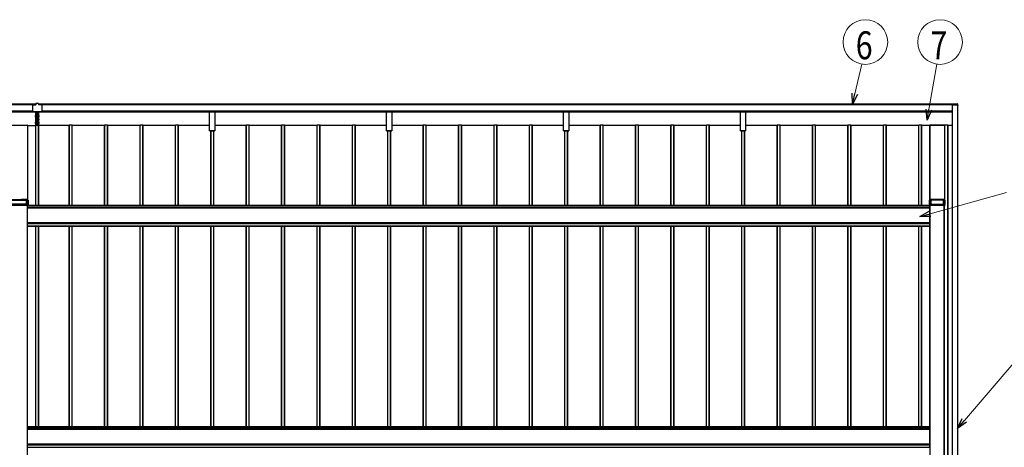
# Model space of a CAD drawing. Units: millimetres. Extents: x 0 to 29435, y -2 to 20790.
# Drawn here: x 7371 to 12935, y 10321 to 12735 of the extents above; entities that cross this region are included whole.
import ezdxf
from ezdxf.enums import TextEntityAlignment as Align

# ---------------------------------------------------------------- set-up
doc = ezdxf.new("R2010")
doc.units = ezdxf.units.MM
doc.layers.add('YKK_A1', color=4, linetype='Continuous', lineweight=30)
doc.layers.add('YKK_D', color=6, linetype='Continuous', lineweight=13)
doc.styles.add('text-b', font='extslim2.shx', dxfattribs={"width": 0.8, "bigfont": 'extfont2.shx'})

msp = doc.modelspace()

# ---------------------------------------------------------------- linework, layer by layer
at = {"layer": 'YKK_A1'}
for p, q in [((7461.6, 12258.9), (2067.1, 12258.9)), ((7461.6, 12258.4), (2067.1, 12258.4)), ((7461.6, 12254.2), (2067.1, 12254.2)), ((7461.6, 12253.9), (2067.1, 12253.9)), ((7461.6, 12253.9), (2067.1, 12253.9)), ((7461.6, 12253.6), (2067.1, 12253.6)), ((7442.6, 12251.5), (7442.6, 12218.5)), ((7444.6, 12253.5), (7461.6, 12253.5)), ((7461.6, 12261.4), (7461.6, 12253.5)), ((7476.6, 12261.4), (7461.6, 12261.4)), ((7476.6, 12261.4), (7476.6, 12253.5)), ((12663.1, 12258.9), (7476.6, 12258.9)), ((12663.1, 12258.4), (7476.6, 12258.4)), ((12663.1, 12254.2), (7476.6, 12254.2)), ((12663.1, 12253.9), (7476.6, 12253.9)), ((12663.1, 12253.9), (7476.6, 12253.9)), ((12663.1, 12253.6), (7476.6, 12253.6)), ((7493.6, 12253.5), (7476.6, 12253.5)), ((7495.6, 12251.5), (7495.6, 12218.5)), ((12640.1, 12253.4), (12640.1, 7255.7)), ((12640.6, 12253.4), (12640.6, 7255.8)), ((12640.6, 12253.4), (12664.4, 12253.4)), ((12663.1, 12259.9), (12670.6, 12259.5)), ((12663.1, 12259.9), (12663.1, 12259.5)), ((12663.1, 12259.5), (12663.1, 12253.8)), ((12663.1, 12259.5), (12670.6, 12259)), ((12663.1, 12253.8), (12663.1, 12253.5)), ((12664.3, 12253.8), (12663.1, 12253.8)), ((12663.1, 12253.5), (12664.3, 12253.5)), ((12663.1, 12253.4), (12663.1, 12253.5)), ((12663.1, 12253.4), (12664.3, 12253.4)), ((12664.3, 12253.5), (12664.3, 12253.4)), ((12664.6, 12253.2), (12664.6, 12252)), ((12664.6, 12251.9), (12664.6, 12252)), ((12670.1, 12251.9), (12664.6, 12251.9)), ((12664.9, 12252), (12664.9, 12253.2)), ((12670.6, 12252), (12664.9, 12252)), ((12669.6, 12251.9), (12669.6, 7257.3)), ((12670.1, 12251.9), (12670.1, 7257.3)), ((12670.1, 12251.9), (12670.1, 12251.9)), ((12670.6, 12250.5), (12670.1, 12250.5)), ((12670.6, 12259), (12670.6, 12252)), ((12671.1, 12251.9), (12671.1, 12259)), ((12671.1, 12251.9), (12671.1, 12250.5)), ((7442.6, 12219.4), (2090.1, 12219.4)), ((7442.6, 12218.9), (2090.1, 12218.9)), ((2090.1, 12218.8), (7442.6, 12218.8)), ((7442.6, 12218.8), (2090.1, 12218.8)), ((7464.1, 12213.5), (6273, 12213.5)), ((7464.1, 12213.4), (6273, 12213.4)), ((7444.6, 12216.5), (7493.6, 12216.5)), ((7444.6, 12216.5), (7493.6, 12216.5)), ((7459.1, 12194.2), (7464.1, 12194.2)), ((7459.1, 12194.2), (7459.1, 12194.1)), ((7459.1, 12194.1), (7464.1, 12194.1)), ((7459.1, 12194.1), (7459.1, 12190.9)), ((7459.1, 12190.9), (7464.1, 12190.9)), ((7459.1, 12190.9), (7459.1, 12189.4)), ((7459.1, 12189.4), (7464.1, 12189.4)), ((7459.1, 12189.4), (7459.1, 12186.2)), ((7464.1, 12186.2), (7459.1, 12186.2)), ((7459.1, 12186.2), (7464.1, 12186.2)), ((7459.1, 12186.2), (7459.1, 12186.2)), ((7460.1, 12216.5), (7460.1, 12194.2)), ((7460.1, 12186.2), (7460.1, 12172.9)), ((7464.1, 12216.5), (7464.1, 12144.2)), ((7465.6, 12141.3), (7465.6, 12216.5)), ((7472.6, 12141.3), (7472.6, 12216.5)), ((7474.1, 12216.5), (7474.1, 12144.2)), ((8443, 12213.5), (7474.1, 12213.5)), ((8443, 12213.4), (7474.1, 12213.4)), ((7479.1, 12194.2), (7474.1, 12194.2)), ((7479.1, 12194.1), (7474.1, 12194.1)), ((7479.1, 12190.9), (7474.1, 12190.9)), ((7479.1, 12189.4), (7474.1, 12189.4)), ((7474.1, 12186.2), (7479.1, 12186.2)), ((7479.1, 12186.2), (7474.1, 12186.2)), ((7478.1, 12216.5), (7478.1, 12194.2)), ((7478.1, 12186.2), (7478.1, 12172.9)), ((7479.1, 12194.2), (7479.1, 12194.1)), ((7479.1, 12194.1), (7479.1, 12190.9)), ((7479.1, 12190.9), (7479.1, 12189.4)), ((7479.1, 12189.4), (7479.1, 12186.2)), ((7479.1, 12186.2), (7479.1, 12186.2)), ((12640.1, 12219.4), (7495.6, 12219.4)), ((12640.1, 12218.9), (7495.6, 12218.9)), ((7495.6, 12218.8), (12640.1, 12218.8)), ((12640.1, 12218.8), (7495.6, 12218.8)), ((8443, 12218.4), (8443, 12218.8)), ((8443, 12217.6), (8443, 12218.4)), ((8443, 12218.4), (8473, 12218.4)), ((8443, 12215.7), (8443, 12217.6)), ((8473, 12217.6), (8443, 12217.6)), ((8443, 12214.8), (8443, 12215.7)), ((8443, 12215.7), (8473, 12215.7)), ((8443, 12107.8), (8443, 12214.8)), ((8473, 12214.8), (8443, 12214.8)), ((8473, 12218.8), (8473, 12218.4)), ((8473, 12218.4), (8473, 12217.6)), ((8473, 12217.6), (8473, 12215.7)), ((8473, 12215.7), (8473, 12214.8)), ((8473, 12214.8), (8473, 12107.8)), ((9443, 12213.5), (8473, 12213.5)), ((9443, 12213.4), (8473, 12213.4)), ((9443, 12218.4), (9443, 12218.8)), ((9443, 12217.6), (9443, 12218.4)), ((9443, 12218.4), (9473, 12218.4)), ((9443, 12215.7), (9443, 12217.6)), ((9473, 12217.6), (9443, 12217.6)), ((9443, 12214.8), (9443, 12215.7)), ((9443, 12215.7), (9473, 12215.7)), ((9443, 12107.8), (9443, 12214.8)), ((9473, 12214.8), (9443, 12214.8)), ((9473, 12218.8), (9473, 12218.4)), ((9473, 12218.4), (9473, 12217.6)), ((9473, 12217.6), (9473, 12215.7)), ((9473, 12215.7), (9473, 12214.8)), ((9473, 12214.8), (9473, 12107.8)), ((10443, 12213.5), (9473, 12213.5)), ((10443, 12213.4), (9473, 12213.4)), ((10443, 12218.4), (10443, 12218.8)), ((10443, 12217.6), (10443, 12218.4)), ((10443, 12218.4), (10473, 12218.4)), ((10443, 12215.7), (10443, 12217.6)), ((10473, 12217.6), (10443, 12217.6)), ((10443, 12214.8), (10443, 12215.7)), ((10443, 12215.7), (10473, 12215.7)), ((10443, 12107.8), (10443, 12214.8)), ((10473, 12214.8), (10443, 12214.8)), ((10473, 12218.8), (10473, 12218.4)), ((10473, 12218.4), (10473, 12217.6)), ((10473, 12217.6), (10473, 12215.7)), ((10473, 12215.7), (10473, 12214.8)), ((10473, 12214.8), (10473, 12107.8)), ((11443, 12213.5), (10473, 12213.5)), ((11443, 12213.4), (10473, 12213.4)), ((11443, 12218.4), (11443, 12218.8)), ((11443, 12217.6), (11443, 12218.4)), ((11443, 12218.4), (11473, 12218.4)), ((11443, 12215.7), (11443, 12217.6)), ((11473, 12217.6), (11443, 12217.6)), ((11443, 12214.8), (11443, 12215.7)), ((11443, 12215.7), (11473, 12215.7)), ((11443, 12107.8), (11443, 12214.8)), ((11473, 12214.8), (11443, 12214.8)), ((11473, 12218.8), (11473, 12218.4)), ((11473, 12218.4), (11473, 12217.6)), ((11473, 12217.6), (11473, 12215.7)), ((11473, 12215.7), (11473, 12214.8)), ((11473, 12214.8), (11473, 12107.8)), ((12640.1, 12213.5), (11473, 12213.5)), ((12640.1, 12213.4), (11473, 12213.4)), ((7314.4, 12139.3), (7415.8, 12139.3)), ((7317.2, 12139.4), (7413, 12139.4)), ((7413, 12139.3), (7413, 12139.4)), ((7415.1, 12139.4), (7413.3, 12139.4)), ((7413.3, 12139.3), (7413.3, 12139.4)), ((7415.1, 12139.3), (7415.1, 12139.4)), ((7415.4, 12139.3), (7415.4, 12139.4)), ((7415.8, 12139.3), (7415.8, 11719.6)), ((7416.1, 12139.3), (7416.1, 11719.6)), ((7416.1, 12138.2), (7461.8, 12138.2)), ((7459.1, 12157.2), (7464.1, 12157.2)), ((7459.1, 12157.2), (7459.1, 12157.1)), ((7459.1, 12157.1), (7464.1, 12157.1)), ((7459.1, 12157.1), (7459.1, 12153.9)), ((7459.1, 12153.9), (7464.1, 12153.9)), ((7459.1, 12153.9), (7459.1, 12152.4)), ((7459.1, 12152.4), (7464.1, 12152.4)), ((7459.1, 12152.4), (7459.1, 12149.2)), ((7464.1, 12149.2), (7459.1, 12149.2)), ((7459.1, 12149.2), (7464.1, 12149.2)), ((7459.1, 12149.2), (7459.1, 12149.2)), ((7459.9, 12172.9), (7460.1, 12172.9)), ((7459.9, 12172.9), (7459.9, 12169.9)), ((7460.1, 12169.9), (7459.9, 12169.9)), ((7464.1, 12172.9), (7460.1, 12172.9)), ((7460.1, 12169.9), (7464.1, 12169.9)), ((7460.1, 12169.9), (7460.1, 12157.2)), ((7460.1, 12149.2), (7460.1, 12138.2)), ((7461.8, 11685), (7461.8, 12138.2)), ((7462.1, 11685), (7462.1, 12139.3)), ((7463.1, 11685), (7463.1, 12139.4)), ((7463.1, 12139.4), (7478.1, 12139.4)), ((7463.8, 12144.2), (7464.1, 12144.2)), ((7463.8, 12144.2), (7463.8, 12142.7)), ((7463.8, 12142.7), (7464.1, 12142.7)), ((7463.8, 12142.7), (7463.8, 12141.4)), ((7463.8, 12141.4), (7464.1, 12141.4)), ((7464.1, 12142.7), (7464.1, 12141.3)), ((7464.1, 12141.3), (7465.3, 12141.3)), ((7464.1, 12140.3), (7464.1, 12141.3)), ((7464.1, 12139.4), (7464.1, 12140.3)), ((7465.6, 12140.3), (7465.6, 12141.3)), ((7465.6, 12139.4), (7465.6, 12140.3)), ((7472.6, 12140.3), (7472.6, 12141.3)), ((7472.6, 12139.4), (7472.6, 12140.3)), ((7474.1, 12141.3), (7472.9, 12141.3)), ((7474.1, 12172.9), (7478.1, 12172.9)), ((7478.1, 12169.9), (7474.1, 12169.9)), ((7479.1, 12157.2), (7474.1, 12157.2)), ((7479.1, 12157.1), (7474.1, 12157.1)), ((7479.1, 12153.9), (7474.1, 12153.9)), ((7479.1, 12152.4), (7474.1, 12152.4)), ((7474.1, 12149.2), (7479.1, 12149.2)), ((7479.1, 12149.2), (7474.1, 12149.2)), ((7474.3, 12144.2), (7474.1, 12144.2)), ((7474.1, 12142.7), (7474.1, 12141.3)), ((7474.3, 12142.7), (7474.1, 12142.7)), ((7474.3, 12141.4), (7474.1, 12141.4)), ((7474.1, 12140.3), (7474.1, 12141.3)), ((7474.1, 12139.4), (7474.1, 12140.3)), ((7474.3, 12144.2), (7474.3, 12142.7)), ((7474.3, 12142.7), (7474.3, 12141.4)), ((7478.3, 12172.9), (7478.1, 12172.9)), ((7478.1, 12169.9), (7478.3, 12169.9)), ((7478.1, 12169.9), (7478.1, 12157.2)), ((7478.1, 12149.2), (7478.1, 12139.4)), ((7478.1, 11685), (7478.1, 12139.4)), ((7478.3, 12172.9), (7478.3, 12169.9)), ((7479.1, 12157.2), (7479.1, 12157.1)), ((7479.1, 12157.1), (7479.1, 12153.9)), ((7479.1, 12153.9), (7479.1, 12152.4)), ((7479.1, 12152.4), (7479.1, 12149.2)), ((7479.1, 12149.2), (7479.1, 12149.2)), ((7479.1, 11685), (7479.1, 12139.3)), ((7651.1, 12138.2), (7479.1, 12138.2)), ((7651.1, 11685), (7651.1, 12139.3)), ((7667.1, 12139.4), (7652.1, 12139.4)), ((7652.1, 11685), (7652.1, 12139.4)), ((7667.1, 11685), (7667.1, 12139.4)), ((7668.1, 11685), (7668.1, 12139.3)), ((7851.1, 12138.2), (7668.4, 12138.2)), ((7668.4, 11685), (7668.4, 12138.2)), ((7851.1, 11685), (7851.1, 12139.3)), ((7867.1, 12139.4), (7852.1, 12139.4)), ((7852.1, 11685), (7852.1, 12139.4)), ((7867.1, 11685), (7867.1, 12139.4)), ((7868.1, 11685), (7868.1, 12139.3)), ((8051.1, 12138.2), (7868.4, 12138.2)), ((7868.4, 11685), (7868.4, 12138.2)), ((8051.1, 11685), (8051.1, 12139.3)), ((8067.1, 12139.4), (8052.1, 12139.4)), ((8052.1, 11685), (8052.1, 12139.4)), ((8067.1, 11685), (8067.1, 12139.4)), ((8068.1, 11685), (8068.1, 12139.3)), ((8251.1, 12138.2), (8068.4, 12138.2)), ((8068.4, 11685), (8068.4, 12138.2)), ((8251.1, 11685), (8251.1, 12139.3)), ((8267.1, 12139.4), (8252.1, 12139.4)), ((8252.1, 11685), (8252.1, 12139.4)), ((8267.1, 11685), (8267.1, 12139.4)), ((8268.1, 11685), (8268.1, 12139.3)), ((8443, 12138.2), (8268.4, 12138.2)), ((8268.4, 11685), (8268.4, 12138.2)), ((8651.1, 12138.2), (8473, 12138.2)), ((8651.1, 11685), (8651.1, 12139.3)), ((8667.1, 12139.4), (8652.1, 12139.4)), ((8652.1, 11685), (8652.1, 12139.4)), ((8667.1, 11685), (8667.1, 12139.4)), ((8668.1, 11685), (8668.1, 12139.3)), ((8851.1, 12138.2), (8668.4, 12138.2)), ((8668.4, 11685), (8668.4, 12138.2)), ((8851.1, 11685), (8851.1, 12139.3)), ((8867.1, 12139.4), (8852.1, 12139.4)), ((8852.1, 11685), (8852.1, 12139.4)), ((8867.1, 11685), (8867.1, 12139.4)), ((8868.1, 11685), (8868.1, 12139.3)), ((9051.1, 12138.2), (8868.4, 12138.2)), ((8868.4, 11685), (8868.4, 12138.2)), ((9051.1, 11685), (9051.1, 12139.3)), ((9067.1, 12139.4), (9052.1, 12139.4)), ((9052.1, 11685), (9052.1, 12139.4)), ((9067.1, 11685), (9067.1, 12139.4)), ((9068.1, 11685), (9068.1, 12139.3)), ((9251.1, 12138.2), (9068.4, 12138.2)), ((9068.4, 11685), (9068.4, 12138.2)), ((9251.1, 11685), (9251.1, 12139.3)), ((9267.1, 12139.4), (9252.1, 12139.4)), ((9252.1, 11685), (9252.1, 12139.4)), ((9267.1, 11685), (9267.1, 12139.4)), ((9268.1, 11685), (9268.1, 12139.3)), ((9443, 12138.2), (9268.4, 12138.2)), ((9268.4, 11685), (9268.4, 12138.2)), ((9651.1, 12138.2), (9473, 12138.2)), ((9651.1, 11685), (9651.1, 12139.3)), ((9667.1, 12139.4), (9652.1, 12139.4)), ((9652.1, 11685), (9652.1, 12139.4)), ((9667.1, 11685), (9667.1, 12139.4)), ((9668.1, 11685), (9668.1, 12139.3)), ((9851.1, 12138.2), (9668.4, 12138.2)), ((9668.4, 11685), (9668.4, 12138.2)), ((9851.1, 11685), (9851.1, 12139.3)), ((9867.1, 12139.4), (9852.1, 12139.4)), ((9852.1, 11685), (9852.1, 12139.4)), ((9867.1, 11685), (9867.1, 12139.4)), ((9868.1, 11685), (9868.1, 12139.3)), ((10051.1, 12138.2), (9868.4, 12138.2)), ((9868.4, 11685), (9868.4, 12138.2)), ((10051.1, 11685), (10051.1, 12139.3)), ((10067.1, 12139.4), (10052.1, 12139.4)), ((10052.1, 11685), (10052.1, 12139.4)), ((10067.1, 11685), (10067.1, 12139.4)), ((10068.1, 11685), (10068.1, 12139.3)), ((10251.1, 12138.2), (10068.4, 12138.2)), ((10068.4, 11685), (10068.4, 12138.2)), ((10251.1, 11685), (10251.1, 12139.3)), ((10267.1, 12139.4), (10252.1, 12139.4)), ((10252.1, 11685), (10252.1, 12139.4)), ((10267.1, 11685), (10267.1, 12139.4)), ((10268.1, 11685), (10268.1, 12139.3)), ((10443, 12138.2), (10268.4, 12138.2)), ((10268.4, 11685), (10268.4, 12138.2)), ((10651.1, 12138.2), (10473, 12138.2)), ((10651.1, 11685), (10651.1, 12139.3)), ((10667.1, 12139.4), (10652.1, 12139.4)), ((10652.1, 11685), (10652.1, 12139.4)), ((10667.1, 11685), (10667.1, 12139.4)), ((10668.1, 11685), (10668.1, 12139.3)), ((10851.1, 12138.2), (10668.4, 12138.2)), ((10668.4, 11685), (10668.4, 12138.2)), ((10851.1, 11685), (10851.1, 12139.3)), ((10867.1, 12139.4), (10852.1, 12139.4)), ((10852.1, 11685), (10852.1, 12139.4)), ((10867.1, 11685), (10867.1, 12139.4)), ((10868.1, 11685), (10868.1, 12139.3)), ((11051.1, 12138.2), (10868.4, 12138.2)), ((10868.4, 11685), (10868.4, 12138.2)), ((11051.1, 11685), (11051.1, 12139.3)), ((11067.1, 12139.4), (11052.1, 12139.4)), ((11052.1, 11685), (11052.1, 12139.4)), ((11067.1, 11685), (11067.1, 12139.4)), ((11068.1, 11685), (11068.1, 12139.3)), ((11251.1, 12138.2), (11068.4, 12138.2)), ((11068.4, 11685), (11068.4, 12138.2)), ((11251.1, 11685), (11251.1, 12139.3)), ((11267.1, 12139.4), (11252.1, 12139.4)), ((11252.1, 11685), (11252.1, 12139.4)), ((11267.1, 11685), (11267.1, 12139.4)), ((11268.1, 11685), (11268.1, 12139.3)), ((11443, 12138.2), (11268.4, 12138.2)), ((11268.4, 11685), (11268.4, 12138.2)), ((11651.1, 12138.2), (11473, 12138.2)), ((11651.1, 11685), (11651.1, 12139.3)), ((11667.1, 12139.4), (11652.1, 12139.4)), ((11652.1, 11685), (11652.1, 12139.4)), ((11667.1, 11685), (11667.1, 12139.4)), ((11668.1, 11685), (11668.1, 12139.3)), ((11851.1, 12138.2), (11668.4, 12138.2)), ((11668.4, 11685), (11668.4, 12138.2)), ((11851.1, 11685), (11851.1, 12139.3)), ((11867.1, 12139.4), (11852.1, 12139.4)), ((11852.1, 11685), (11852.1, 12139.4)), ((11867.1, 11685), (11867.1, 12139.4)), ((11868.1, 11685), (11868.1, 12139.3)), ((12051.1, 12138.2), (11868.4, 12138.2)), ((11868.4, 11685), (11868.4, 12138.2)), ((12051.1, 11685), (12051.1, 12139.3)), ((12067.1, 12139.4), (12052.1, 12139.4)), ((12052.1, 11685), (12052.1, 12139.4)), ((12067.1, 11685), (12067.1, 12139.4)), ((12068.1, 11685), (12068.1, 12139.3)), ((12251.1, 12138.2), (12068.4, 12138.2)), ((12068.4, 11685), (12068.4, 12138.2)), ((12251.1, 11685), (12251.1, 12139.3)), ((12267.1, 12139.4), (12252.1, 12139.4)), ((12252.1, 11685), (12252.1, 12139.4)), ((12267.1, 11685), (12267.1, 12139.4)), ((12268.1, 11685), (12268.1, 12139.3)), ((12451.1, 12138.2), (12268.4, 12138.2)), ((12268.4, 11685), (12268.4, 12138.2)), ((12451.1, 11685), (12451.1, 12139.3)), ((12452.1, 11685), (12452.1, 12139.4)), ((12467.1, 12139.4), (12452.1, 12139.4)), ((12467.1, 11685), (12467.1, 12139.4)), ((12468.1, 11685), (12468.1, 12139.3)), ((12468.4, 11685), (12468.4, 12138.2)), ((12513.1, 12138.2), (12468.4, 12138.2)), ((12513.1, 11715.6), (12513.1, 12138.2)), ((12514.1, 12139.3), (12514.1, 11719.6)), ((12514.4, 12139.3), (12514.4, 11719.6)), ((12595.8, 12139.3), (12514.4, 12139.3)), ((12516.9, 12139.4), (12515.1, 12139.4)), ((12515.1, 12139.4), (12515.1, 12139.3)), ((12516.9, 12139.4), (12516.9, 12139.3)), ((12517.2, 12139.4), (12593, 12139.4)), ((12517.2, 12139.3), (12517.2, 12139.4)), ((12593, 12139.3), (12593, 12139.4)), ((12595.1, 12139.4), (12593.3, 12139.4)), ((12593.3, 12139.3), (12593.3, 12139.4)), ((12595.1, 12139.3), (12595.1, 12139.4)), ((12614.6, 12139.4), (12595.4, 12139.4)), ((12595.4, 12139.3), (12595.4, 12139.4)), ((12595.8, 12139.3), (12595.8, 11719.6)), ((12596.1, 12139.3), (12596.1, 11719.6)), ((12614.6, 7290.2), (12614.6, 12139.4)), ((12615.1, 7290.2), (12615.1, 12139.4)), ((12617.1, 7290.2), (12617.1, 12138.3)), ((12640.1, 12138.3), (12617.1, 12138.3)), ((8443, 12107.5), (8443, 12107.8)), ((8443, 12107.8), (8473, 12107.8)), ((8443, 12107.4), (8443, 12107.5)), ((8473, 12107.5), (8443, 12107.5)), ((8443, 12107.4), (8473, 12107.4)), ((8443, 12107.4), (8443, 12107.4)), ((8443, 12107.4), (8473, 12107.4)), ((8451.1, 11685), (8451.1, 12107.4)), ((8452.1, 11685), (8452.1, 12107.4)), ((8467.1, 11685), (8467.1, 12107.4)), ((8468.1, 11685), (8468.1, 12107.4)), ((8468.4, 11685), (8468.4, 12107.4)), ((8473, 12107.8), (8473, 12107.5)), ((8473, 12107.4), (8473, 12107.5)), ((8473, 12107.4), (8473, 12107.4)), ((9443, 12107.5), (9443, 12107.8)), ((9443, 12107.8), (9473, 12107.8)), ((9443, 12107.4), (9443, 12107.5)), ((9473, 12107.5), (9443, 12107.5)), ((9443, 12107.4), (9473, 12107.4)), ((9443, 12107.4), (9443, 12107.4)), ((9443, 12107.4), (9473, 12107.4)), ((9451.1, 11685), (9451.1, 12107.4)), ((9452.1, 11685), (9452.1, 12107.4)), ((9467.1, 11685), (9467.1, 12107.4)), ((9468.1, 11685), (9468.1, 12107.4)), ((9468.4, 11685), (9468.4, 12107.4)), ((9473, 12107.8), (9473, 12107.5)), ((9473, 12107.4), (9473, 12107.5)), ((9473, 12107.4), (9473, 12107.4)), ((10443, 12107.5), (10443, 12107.8)), ((10443, 12107.8), (10473, 12107.8)), ((10443, 12107.4), (10443, 12107.5)), ((10473, 12107.5), (10443, 12107.5)), ((10443, 12107.4), (10473, 12107.4)), ((10443, 12107.4), (10443, 12107.4)), ((10443, 12107.4), (10473, 12107.4)), ((10451.1, 11685), (10451.1, 12107.4)), ((10452.1, 11685), (10452.1, 12107.4)), ((10467.1, 11685), (10467.1, 12107.4)), ((10468.1, 11685), (10468.1, 12107.4)), ((10468.4, 11685), (10468.4, 12107.4)), ((10473, 12107.8), (10473, 12107.5)), ((10473, 12107.4), (10473, 12107.5)), ((10473, 12107.4), (10473, 12107.4)), ((11443, 12107.5), (11443, 12107.8)), ((11443, 12107.8), (11473, 12107.8)), ((11443, 12107.4), (11443, 12107.5)), ((11473, 12107.5), (11443, 12107.5)), ((11443, 12107.4), (11473, 12107.4)), ((11443, 12107.4), (11443, 12107.4)), ((11443, 12107.4), (11473, 12107.4)), ((11451.1, 11685), (11451.1, 12107.4)), ((11452.1, 11685), (11452.1, 12107.4)), ((11467.1, 11685), (11467.1, 12107.4)), ((11468.1, 11685), (11468.1, 12107.4)), ((11468.4, 11685), (11468.4, 12107.4)), ((11473, 12107.8), (11473, 12107.5)), ((11473, 12107.4), (11473, 12107.5)), ((11473, 12107.4), (11473, 12107.4)), ((7312.6, 11688.1), (7417.6, 11688.1)), ((7417.2, 11694.1), (7312.9, 11694.1)), ((7417.2, 11693.6), (7312.9, 11693.6)), ((7314.4, 11719.6), (7415.8, 11719.6)), ((7415.1, 11688), (7315.1, 11688)), ((7319.9, 11715.5), (7410.3, 11715.5)), ((7410.8, 11719.5), (7380.6, 11719.5)), ((7410.3, 11694.1), (7410.3, 11715.5)), ((7410.7, 11715.5), (7411, 11715.5)), ((7410.7, 11715.5), (7410.7, 11694.1)), ((7411, 11694.1), (7411, 11715.5)), ((7411.1, 11719.5), (7411.1, 11719.5)), ((7411.5, 11715.6), (7417.6, 11715.6)), ((7411.5, 11715.6), (7411.5, 11694.1)), ((7411.8, 11719.4), (7411.6, 11719.4)), ((7412.3, 11719.5), (7412.3, 11719.5)), ((7415.8, 11719.5), (7412.6, 11719.5)), ((7413, 11715.6), (7413, 11719.5)), ((7413.3, 11715.6), (7413.3, 11719.5)), ((7414.6, 7826.5), (7414.6, 11688)), ((7415.1, 11715.6), (7415.1, 11719.5)), ((7415.1, 7826.5), (7415.1, 11688)), ((7415.4, 11715.6), (7415.4, 11719.5)), ((7415.6, 11570), (7415.6, 11688)), ((7415.6, 11684.5), (12514.6, 11684.5)), ((7416.1, 11719.6), (7416.1, 11719.6)), ((7417.2, 11694.1), (7417.2, 11694.1)), ((7417.2, 11693.6), (7417.2, 11694.1)), ((7417.6, 11688.1), (7417.2, 11693.6)), ((7417.6, 11694), (7417.6, 11715.6)), ((7417.7, 11693.6), (7418.1, 11688.1)), ((7418.1, 11715.5), (7418.1, 11688.1)), ((7418.1, 11688.1), (7418.1, 11684.6)), ((12514.6, 11685), (7418.1, 11685)), ((12512.1, 11715.6), (12512.1, 11688.1)), ((12512.4, 11693.6), (12512.1, 11688.1)), ((12512.1, 11688.1), (12512.1, 11685)), ((12518.6, 11715.6), (12512.6, 11715.6)), ((12512.6, 11694), (12512.6, 11715.6)), ((12512.6, 11688.1), (12512.9, 11693.6)), ((12597.6, 11688.1), (12512.6, 11688.1)), ((12512.9, 11694.1), (12597.2, 11694.1)), ((12512.9, 11694.1), (12512.9, 11694.1)), ((12512.9, 11693.6), (12512.9, 11694.1)), ((12512.9, 11693.6), (12597.2, 11693.6)), ((12514.1, 11719.6), (12514.1, 11719.5)), ((12595.8, 11719.6), (12514.4, 11719.6)), ((12514.4, 11719.5), (12517.6, 11719.5)), ((12514.6, 11684.5), (12514.6, 11688)), ((12514.6, 11570), (12514.6, 11684.5)), ((12515.1, 11719.5), (12515.1, 11715.6)), ((12515.1, 7826.5), (12515.1, 11688)), ((12515.1, 11688), (12595.1, 11688)), ((12515.6, 7826.5), (12515.6, 11688)), ((12516.9, 11719.5), (12516.9, 11715.6)), ((12517.2, 11715.6), (12517.2, 11719.5)), ((12517.9, 11719.5), (12517.9, 11719.4)), ((12518.4, 11719.4), (12518.6, 11719.4)), ((12518.6, 11715.6), (12518.6, 11694.1)), ((12519.1, 11719.4), (12519.1, 11719.5)), ((12519.4, 11715.5), (12519.1, 11715.6)), ((12519.1, 11694.1), (12519.1, 11715.6)), ((12519.4, 11719.5), (12549.6, 11719.5)), ((12519.4, 11715.5), (12519.4, 11694.1)), ((12590.3, 11715.5), (12519.9, 11715.5)), ((12519.9, 11694.1), (12519.9, 11715.5)), ((12560.6, 11719.5), (12590.8, 11719.5)), ((12590.3, 11715.5), (12590.3, 11694.1)), ((12591, 11715.6), (12590.7, 11715.5)), ((12590.7, 11694.1), (12590.7, 11715.5)), ((12591, 11715.6), (12591, 11694.1)), ((12591.1, 11719.5), (12591.1, 11719.4)), ((12597.6, 11715.6), (12591.5, 11715.6)), ((12591.5, 11694.1), (12591.5, 11715.6)), ((12591.6, 11719.4), (12591.8, 11719.4)), ((12592.3, 11719.4), (12592.3, 11719.5)), ((12592.6, 11719.5), (12595.8, 11719.5)), ((12593, 11715.6), (12593, 11719.5)), ((12593.3, 11715.6), (12593.3, 11719.5)), ((12594.6, 7826.5), (12594.6, 11688)), ((12595.1, 11715.6), (12595.1, 11719.5)), ((12595.1, 7826.5), (12595.1, 11688)), ((12595.4, 11715.6), (12595.4, 11719.5)), ((12595.4, 7826.5), (12595.4, 11688)), ((12595.6, 11688), (12595.6, 7826.5)), ((12598.1, 11684.5), (12595.6, 11684.5)), ((12598.1, 11684.5), (12595.6, 11684.5)), ((12595.6, 11684.5), (12595.6, 11684.5)), ((12596.1, 11719.5), (12596.1, 11719.6)), ((12597.2, 11694.1), (12597.2, 11694.1)), ((12597.2, 11693.6), (12597.2, 11694.1)), ((12597.2, 11693.6), (12597.6, 11688.1)), ((12597.6, 11715.6), (12597.6, 11694)), ((12598.1, 11688.1), (12597.7, 11693.6)), ((12598.1, 11688.1), (12598.1, 11715.6)), ((12598.1, 11684.6), (12598.1, 11688.1)), ((12598.1, 11684.6), (12598.1, 11684.5)), ((12598.1, 11684.5), (12598.1, 11684.5)), ((12514.6, 11673.5), (7415.6, 11673.5)), ((7415.6, 11673), (12514.6, 11673)), ((12515.1, 11660.7), (12514.6, 11660.7)), ((12515.1, 11660.6), (12514.6, 11660.6)), ((12515.1, 11658.9), (12514.6, 11658.9)), ((12515.1, 11658.9), (12514.6, 11658.9)), ((7415.6, 11589.1), (12514.6, 11589.1)), ((7415.6, 11588.6), (12514.6, 11588.6)), ((7415.6, 11585.1), (12514.6, 11585.1)), ((7415.6, 11584.1), (12514.6, 11584.1)), ((7415.6, 11570.6), (12514.6, 11570.6)), ((7415.6, 11570.1), (12514.6, 11570.1)), ((7415.6, 11570), (12514.6, 11570)), ((7417.1, 11570), (12513.1, 11570)), ((7461.8, 10435.8), (7461.8, 11570)), ((7462.1, 10435.8), (7462.1, 11570)), ((7463.1, 10435.8), (7463.1, 11570)), ((7478.1, 10435.8), (7478.1, 11570)), ((7479.1, 10435.8), (7479.1, 11570)), ((7651.1, 10435.8), (7651.1, 11570)), ((7652.1, 10435.8), (7652.1, 11570)), ((7667.1, 10435.8), (7667.1, 11570)), ((7668.1, 10435.8), (7668.1, 11570)), ((7668.4, 10435.8), (7668.4, 11570)), ((7851.1, 10435.8), (7851.1, 11570)), ((7852.1, 10435.8), (7852.1, 11570)), ((7867.1, 10435.8), (7867.1, 11570)), ((7868.1, 10435.8), (7868.1, 11570)), ((7868.4, 10435.8), (7868.4, 11570)), ((8051.1, 10435.8), (8051.1, 11570)), ((8052.1, 10435.8), (8052.1, 11570)), ((8067.1, 10435.8), (8067.1, 11570)), ((8068.1, 10435.8), (8068.1, 11570)), ((8068.4, 10435.8), (8068.4, 11570)), ((8251.1, 10435.8), (8251.1, 11570)), ((8252.1, 10435.8), (8252.1, 11570)), ((8267.1, 10435.8), (8267.1, 11570)), ((8268.1, 10435.8), (8268.1, 11570)), ((8268.4, 10435.8), (8268.4, 11570)), ((8451.1, 10435.8), (8451.1, 11570)), ((8452.1, 10435.8), (8452.1, 11570)), ((8467.1, 10435.8), (8467.1, 11570)), ((8468.1, 10435.8), (8468.1, 11570)), ((8468.4, 10435.8), (8468.4, 11570)), ((8651.1, 10435.8), (8651.1, 11570)), ((8652.1, 10435.8), (8652.1, 11570)), ((8667.1, 10435.8), (8667.1, 11570)), ((8668.1, 10435.8), (8668.1, 11570)), ((8668.4, 10435.8), (8668.4, 11570)), ((8851.1, 10435.8), (8851.1, 11570)), ((8852.1, 10435.8), (8852.1, 11570)), ((8867.1, 10435.8), (8867.1, 11570)), ((8868.1, 10435.8), (8868.1, 11570)), ((8868.4, 10435.8), (8868.4, 11570)), ((9051.1, 10435.8), (9051.1, 11570)), ((9052.1, 10435.8), (9052.1, 11570)), ((9067.1, 10435.8), (9067.1, 11570)), ((9068.1, 10435.8), (9068.1, 11570)), ((9068.4, 10435.8), (9068.4, 11570)), ((9251.1, 10435.8), (9251.1, 11570)), ((9252.1, 10435.8), (9252.1, 11570)), ((9267.1, 10435.8), (9267.1, 11570)), ((9268.1, 10435.8), (9268.1, 11570)), ((9268.4, 10435.8), (9268.4, 11570)), ((9451.1, 10435.8), (9451.1, 11570)), ((9452.1, 10435.8), (9452.1, 11570)), ((9467.1, 10435.8), (9467.1, 11570)), ((9468.1, 10435.8), (9468.1, 11570)), ((9468.4, 10435.8), (9468.4, 11570)), ((9651.1, 10435.8), (9651.1, 11570)), ((9652.1, 10435.8), (9652.1, 11570)), ((9667.1, 10435.8), (9667.1, 11570)), ((9668.1, 10435.8), (9668.1, 11570)), ((9668.4, 10435.8), (9668.4, 11570)), ((9851.1, 10435.8), (9851.1, 11570)), ((9852.1, 10435.8), (9852.1, 11570)), ((9867.1, 10435.8), (9867.1, 11570)), ((9868.1, 10435.8), (9868.1, 11570)), ((9868.4, 10435.8), (9868.4, 11570)), ((10051.1, 10435.8), (10051.1, 11570)), ((10052.1, 10435.8), (10052.1, 11570)), ((10067.1, 10435.8), (10067.1, 11570)), ((10068.1, 10435.8), (10068.1, 11570)), ((10068.4, 10435.8), (10068.4, 11570)), ((10251.1, 10435.8), (10251.1, 11570)), ((10252.1, 10435.8), (10252.1, 11570)), ((10267.1, 10435.8), (10267.1, 11570)), ((10268.1, 10435.8), (10268.1, 11570)), ((10268.4, 10435.8), (10268.4, 11570)), ((10451.1, 10435.8), (10451.1, 11570)), ((10452.1, 10435.8), (10452.1, 11570)), ((10467.1, 10435.8), (10467.1, 11570)), ((10468.1, 10435.8), (10468.1, 11570)), ((10468.4, 10435.8), (10468.4, 11570)), ((10651.1, 10435.8), (10651.1, 11570)), ((10652.1, 10435.8), (10652.1, 11570)), ((10667.1, 10435.8), (10667.1, 11570)), ((10668.1, 10435.8), (10668.1, 11570)), ((10668.4, 10435.8), (10668.4, 11570)), ((10851.1, 10435.8), (10851.1, 11570)), ((10852.1, 10435.8), (10852.1, 11570)), ((10867.1, 10435.8), (10867.1, 11570)), ((10868.1, 10435.8), (10868.1, 11570)), ((10868.4, 10435.8), (10868.4, 11570)), ((11051.1, 10435.8), (11051.1, 11570)), ((11052.1, 10435.8), (11052.1, 11570)), ((11067.1, 10435.8), (11067.1, 11570)), ((11068.1, 10435.8), (11068.1, 11570)), ((11068.4, 10435.8), (11068.4, 11570)), ((11251.1, 10435.8), (11251.1, 11570)), ((11252.1, 10435.8), (11252.1, 11570)), ((11267.1, 10435.8), (11267.1, 11570)), ((11268.1, 10435.8), (11268.1, 11570)), ((11268.4, 10435.8), (11268.4, 11570)), ((11451.1, 10435.8), (11451.1, 11570)), ((11452.1, 10435.8), (11452.1, 11570)), ((11467.1, 10435.8), (11467.1, 11570)), ((11468.1, 10435.8), (11468.1, 11570)), ((11468.4, 10435.8), (11468.4, 11570)), ((11651.1, 10435.8), (11651.1, 11570)), ((11652.1, 10435.8), (11652.1, 11570)), ((11667.1, 10435.8), (11667.1, 11570)), ((11668.1, 10435.8), (11668.1, 11570)), ((11668.4, 10435.8), (11668.4, 11570)), ((11851.1, 10435.8), (11851.1, 11570)), ((11852.1, 10435.8), (11852.1, 11570)), ((11867.1, 10435.8), (11867.1, 11570)), ((11868.1, 10435.8), (11868.1, 11570)), ((11868.4, 10435.8), (11868.4, 11570)), ((12051.1, 10435.8), (12051.1, 11570)), ((12052.1, 10435.8), (12052.1, 11570)), ((12067.1, 10435.8), (12067.1, 11570)), ((12068.1, 10435.8), (12068.1, 11570)), ((12068.4, 10435.8), (12068.4, 11570)), ((12251.1, 10435.8), (12251.1, 11570)), ((12252.1, 10435.8), (12252.1, 11570)), ((12267.1, 10435.8), (12267.1, 11570)), ((12268.1, 10435.8), (12268.1, 11570)), ((12268.4, 10435.8), (12268.4, 11570)), ((12451.1, 10435.8), (12451.1, 11570)), ((12452.1, 10435.8), (12452.1, 11570)), ((12467.1, 10435.8), (12467.1, 11570)), ((12468.1, 10435.8), (12468.1, 11570)), ((12468.4, 10435.8), (12468.4, 11570)), ((12513.1, 10435.8), (12513.1, 11570)), ((12514.6, 10435.8), (7415.6, 10435.8)), ((7415.6, 10320.8), (7415.6, 10435.8)), ((7415.6, 10435.3), (12514.6, 10435.3)), ((12514.6, 10424.3), (7415.6, 10424.3)), ((7415.6, 10423.8), (12514.6, 10423.8)), ((12514.6, 10435.3), (12514.6, 10435.8)), ((12514.6, 10424.3), (12514.6, 10435.3)), ((12514.6, 10423.8), (12514.6, 10424.3)), ((12514.6, 10339.8), (12514.6, 10423.8)), ((12515.1, 10411.4), (12514.6, 10411.4)), ((12515.1, 10409.7), (12514.6, 10409.7)), ((12515.1, 10353.5), (12514.6, 10353.5)), ((12515.1, 10351.7), (12514.6, 10351.7)), ((7415.6, 10339.8), (12514.6, 10339.8)), ((7415.6, 10339.3), (12514.6, 10339.3)), ((7415.6, 10335.9), (12514.6, 10335.9)), ((7415.6, 10334.9), (12514.6, 10334.9)), ((7415.6, 10321.4), (12514.6, 10321.4)), ((7415.6, 10320.9), (12514.6, 10320.9)), ((7415.6, 10320.8), (12514.6, 10320.8)), ((12514.6, 10339.3), (12514.6, 10339.8)), ((12514.6, 10335.9), (12514.6, 10339.3)), ((12514.6, 10334.9), (12514.6, 10335.9)), ((12514.6, 10321.4), (12514.6, 10334.9)), ((12514.6, 10320.9), (12514.6, 10321.4)), ((12514.6, 10320.8), (12514.6, 10320.9)), ((12514.6, 10320.8), (12514.6, 10320.8))]:
    msp.add_line(p, q, dxfattribs=at)
for centre, radius, start, end in [((7444.6, 12251.5), 2, 90, 180), ((7493.6, 12251.5), 2, 0, 90), ((12640.4, 12249.8), 3.6, 88.0109, 95.9867), ((12662.9, 12253.7), 1.41, 350.2759, 2.9678), ((12664.8, 12250.8), 2.33, 87.9694, 95.7913), ((12664.8, 12249.6), 2.33, 87.9694, 95.7913), ((12670.6, 12259), 0.5, 0, 86.3803), ((12668.6, 12259.2), 1.99, 352.9418, 6.8101), ((12670.7, 12255.7), 3.3, 83.7994, 91.9513), ((12670.7, 12248.6), 3.3, 83.7994, 91.9513), ((12670.7, 12253.8), 3.3, 268.0487, 276.2006), ((7444.6, 12218.5), 2, 180, 270), ((7444.6, 12218.5), 2, 180, 270), ((7493.6, 12218.5), 2, 270, 0), ((7493.6, 12218.5), 2, 270, 0), ((7413, 12141.5), 2.16, 268.0109, 275.9867), ((7415.3, 12141.5), 2.16, 264.0133, 271.9891), ((7415.8, 12137.2), 2.16, 84.0133, 91.9891), ((7461.8, 12140.4), 2.16, 268.0109, 275.9867), ((7462.8, 12132.2), 7.19, 88.0109, 95.9867), ((7465.3, 12139.1), 2.16, 84.0133, 91.9891), ((7472.8, 12139.1), 2.16, 88.0109, 95.9867), ((7478.3, 12132.2), 7.19, 84.0133, 91.9891), ((7651.8, 12132.2), 7.19, 88.0109, 95.9867), ((7667.3, 12132.2), 7.19, 84.0133, 91.9891), ((7668.3, 12140.4), 2.16, 264.0133, 271.9891), ((7851.8, 12132.2), 7.19, 88.0109, 95.9867), ((7867.3, 12132.2), 7.19, 84.0133, 91.9891), ((7868.3, 12140.4), 2.16, 264.0133, 271.9891), ((8051.8, 12132.2), 7.19, 88.0109, 95.9867), ((8067.3, 12132.2), 7.19, 84.0133, 91.9891), ((8068.3, 12140.4), 2.16, 264.0133, 271.9891), ((8251.8, 12132.2), 7.19, 88.0109, 95.9867), ((8267.3, 12132.2), 7.19, 84.0133, 91.9891), ((8268.3, 12140.4), 2.16, 264.0133, 271.9891), ((8651.8, 12132.2), 7.19, 88.0109, 95.9867), ((8667.3, 12132.2), 7.19, 84.0133, 91.9891), ((8668.3, 12140.4), 2.16, 264.0133, 271.9891), ((8851.8, 12132.2), 7.19, 88.0109, 95.9867), ((8867.3, 12132.2), 7.19, 84.0133, 91.9891), ((8868.3, 12140.4), 2.16, 264.0133, 271.9891), ((9051.8, 12132.2), 7.19, 88.0109, 95.9867), ((9067.3, 12132.2), 7.19, 84.0133, 91.9891), ((9068.3, 12140.4), 2.16, 264.0133, 271.9891), ((9251.8, 12132.2), 7.19, 88.0109, 95.9867), ((9267.3, 12132.2), 7.19, 84.0133, 91.9891), ((9268.3, 12140.4), 2.16, 264.0133, 271.9891), ((9651.8, 12132.2), 7.19, 88.0109, 95.9867), ((9667.3, 12132.2), 7.19, 84.0133, 91.9891), ((9668.3, 12140.4), 2.16, 264.0133, 271.9891), ((9851.8, 12132.2), 7.19, 88.0109, 95.9867), ((9867.3, 12132.2), 7.19, 84.0133, 91.9891), ((9868.3, 12140.4), 2.16, 264.0133, 271.9891), ((10051.8, 12132.2), 7.19, 88.0109, 95.9867), ((10067.3, 12132.2), 7.19, 84.0133, 91.9891), ((10068.3, 12140.4), 2.16, 264.0133, 271.9891), ((10251.8, 12132.2), 7.19, 88.0109, 95.9867), ((10267.3, 12132.2), 7.19, 84.0133, 91.9891), ((10268.3, 12140.4), 2.16, 264.0133, 271.9891), ((10651.8, 12132.2), 7.19, 88.0109, 95.9867), ((10667.3, 12132.2), 7.19, 84.0133, 91.9891), ((10668.3, 12140.4), 2.16, 264.0133, 271.9891), ((10851.8, 12132.2), 7.19, 88.0109, 95.9867), ((10867.3, 12132.2), 7.19, 84.0133, 91.9891), ((10868.3, 12140.4), 2.16, 264.0133, 271.9891), ((11051.8, 12132.2), 7.19, 88.0109, 95.9867), ((11067.3, 12132.2), 7.19, 84.0133, 91.9891), ((11068.3, 12140.4), 2.16, 264.0133, 271.9891), ((11251.8, 12132.2), 7.19, 88.0109, 95.9867), ((11267.3, 12132.2), 7.19, 84.0133, 91.9891), ((11268.3, 12140.4), 2.16, 264.0133, 271.9891), ((11651.8, 12132.2), 7.19, 88.0109, 95.9867), ((11667.3, 12132.2), 7.19, 84.0133, 91.9891), ((11668.3, 12140.4), 2.16, 264.0133, 271.9891), ((11851.8, 12132.2), 7.19, 88.0109, 95.9867), ((11867.3, 12132.2), 7.19, 84.0133, 91.9891), ((11868.3, 12140.4), 2.16, 264.0133, 271.9891), ((12051.8, 12132.2), 7.19, 88.0109, 95.9867), ((12067.3, 12132.2), 7.19, 84.0133, 91.9891), ((12068.3, 12140.4), 2.16, 264.0133, 271.9891), ((12251.8, 12132.2), 7.19, 88.0109, 95.9867), ((12267.3, 12132.2), 7.19, 84.0133, 91.9891), ((12268.3, 12140.4), 2.16, 264.0133, 271.9891), ((12451.8, 12132.2), 7.19, 88.0109, 95.9867), ((12467.3, 12132.2), 7.19, 84.0133, 91.9891), ((12468.3, 12140.4), 2.16, 264.0133, 271.9891), ((12513.1, 12188.4), 50.1, 269.9643, 271.1072), ((12514.3, 12137.2), 2.16, 88.0109, 95.9867), ((12517.1, 12141.5), 2.16, 264.0133, 271.9891), ((12593, 12141.5), 2.16, 268.0109, 275.9867), ((12595.3, 12141.5), 2.16, 264.0133, 271.9891), ((12595.8, 12137.2), 2.16, 84.0133, 91.9891), ((12614.7, 12135.8), 3.6, 84.0133, 91.9891), ((12616.6, 12152.6), 14.4, 264.0133, 271.9891), ((7410.3, 11722.3), 6.76, 269.4081, 273.3916), ((7410.8, 11717.4), 2.16, 84.0133, 91.9891), ((7411.4, 11708.8), 6.76, 89.4081, 93.3916), ((7411.4, 11723), 3.6, 264.0133, 271.9891), ((7411.9, 11723), 3.6, 268.0109, 275.9867), ((7412.5, 11717.4), 2.16, 88.0109, 95.9867), ((7415.2, 11684.4), 3.6, 84.0133, 91.9891), ((7415.8, 11717.4), 2.16, 84.0133, 91.9891), ((7415.8, 11721.7), 2.16, 268.0109, 275.9867), ((7417.2, 11693.6), 0.5, 3.5096, 90), ((7417.4, 11692.3), 1.33, 77.1931, 98.8093), ((7417.7, 11712), 3.6, 84.0133, 91.9891), ((12512.4, 11712), 3.6, 88.0109, 95.9867), ((12512.9, 11693.6), 0.5, 90, 176.4904), ((12512.7, 11692.3), 1.33, 81.1907, 102.8069), ((12514.3, 11717.4), 2.16, 88.0109, 95.9867), ((12514.3, 11721.7), 2.16, 264.0133, 271.9891), ((12514.9, 11684.5), 3.6, 88.0109, 95.9867), ((12517.6, 11717.4), 2.16, 84.0133, 91.9891), ((12518.2, 11723), 3.6, 264.0133, 271.9891), ((12518.7, 11723), 3.6, 268.0109, 275.9867), ((12518.7, 11708.8), 6.76, 86.6084, 90.5919), ((12519.3, 11717.4), 2.16, 88.0109, 95.9867), ((12519.8, 11722.3), 6.76, 266.6084, 270.5919), ((12590.3, 11722.3), 6.76, 269.4081, 273.3916), ((12590.8, 11717.4), 2.16, 84.0133, 91.9891), ((12591.4, 11708.8), 6.76, 89.4081, 93.3916), ((12591.4, 11723), 3.6, 264.0133, 271.9891), ((12591.9, 11723), 3.6, 268.0109, 275.9867), ((12592.5, 11717.4), 2.16, 88.0109, 95.9867), ((12595.2, 11684.5), 3.6, 84.0133, 91.9891), ((12595.8, 11717.4), 2.16, 84.0133, 91.9891), ((12595.8, 11721.7), 2.16, 268.0109, 275.9867), ((12597.2, 11693.6), 0.5, 3.5096, 90), ((12597.4, 11692.3), 1.33, 77.1931, 98.8093), ((12597.7, 11712), 3.6, 84.0133, 91.9891), ((12511.9, 11665.6), 3.2, 0.0012, 32.4793), ((12511.9, 11665.6), 3.2, 0.0012, 32.4793), ((12511.9, 10416.3), 3.2, 0.0012, 32.4793), ((12511.9, 10346.8), 3.2, 327.5207, 359.9988), ((12511.9, 10344), 3.2, 327.5207, 359.9988)]:
    msp.add_arc(centre, radius, start, end, dxfattribs=at)
at = {"layer": 'YKK_A1', "extrusion": (0, 0, -1)}
for centre, major_axis, ratio, start_param, end_param in [((12664.3, 12253.2), (-0.479, 0.362), 0.997782, 0.924931, 2.495727), ((12664.3, 12253.2), (-0.227, 0.197), 0.995696, 0.857334, 2.428131), ((12664.3, 12253.1), (-0.24, 0.181), 0.997782, 0.924931, 2.495727), ((12512.6, 11688.1), (-0.501, 0), 0.034899, 6.283181, 7.85025), ((12597.6, 11688.1), (-0.501, 0), 0.034899, 1.574528, 3.141597)]:
    msp.add_ellipse(centre, major_axis=major_axis, ratio=ratio, start_param=start_param, end_param=end_param, dxfattribs=at)
at = {"layer": 'YKK_A1'}
msp.add_ellipse((7417.6, 11688.1), major_axis=(0.501, 0), ratio=0.034899, start_param=6.283181, end_param=7.85025, dxfattribs=at)
at = {"layer": 'YKK_D'}
for p, q in [((12089.8, 12316.7), (12130.3, 12484.4)), ((12508, 12227.3), (12552.4, 12484.4)), ((12514.8, 11638.9), (12947.7, 11759.4)), ((12708.9, 10472.6), (12988.3, 10797))]:
    msp.add_line(p, q, dxfattribs=at)
at = {"layer": 'YKK_D', "linetype": 'ByBlock', "lineweight": -2}
for p, q in [((12075.8, 12258.9), (12074.3, 12320.5)), ((12075.8, 12258.9), (12089.8, 12316.7)), ((12105.3, 12313), (12075.8, 12258.9)), ((12497.9, 12168.6), (12492.3, 12230)), ((12497.9, 12168.6), (12508, 12227.3)), ((12523.7, 12224.6), (12497.9, 12168.6)), ((12457.4, 11622.9), (12510.5, 11654.3)), ((12457.4, 11622.9), (12514.8, 11638.9)), ((12519, 11623.5), (12457.4, 11622.9)), ((12670.1, 10427.5), (12696.8, 10483)), ((12670.1, 10427.5), (12708.9, 10472.6)), ((12721, 10462.2), (12670.1, 10427.5))]:
    msp.add_line(p, q, dxfattribs=at)
at = {"layer": 'YKK_D'}
for centre in [(12149.6, 12608.9), (12571.7, 12608.9)]:
    msp.add_circle(centre, 126, dxfattribs=at)

# ---------------------------------------------------------------- texts
at = {"layer": 'YKK_D', "style": 'text-b', "width": 0.8}
for s, p in [('6', (12142.6, 12590.5)), ('7', (12564.7, 12590.5))]:
    msp.add_text(s, height=157.5, dxfattribs=at).set_placement(p, align=Align.MIDDLE_CENTER)

doc.saveas('drawing.dxf')
